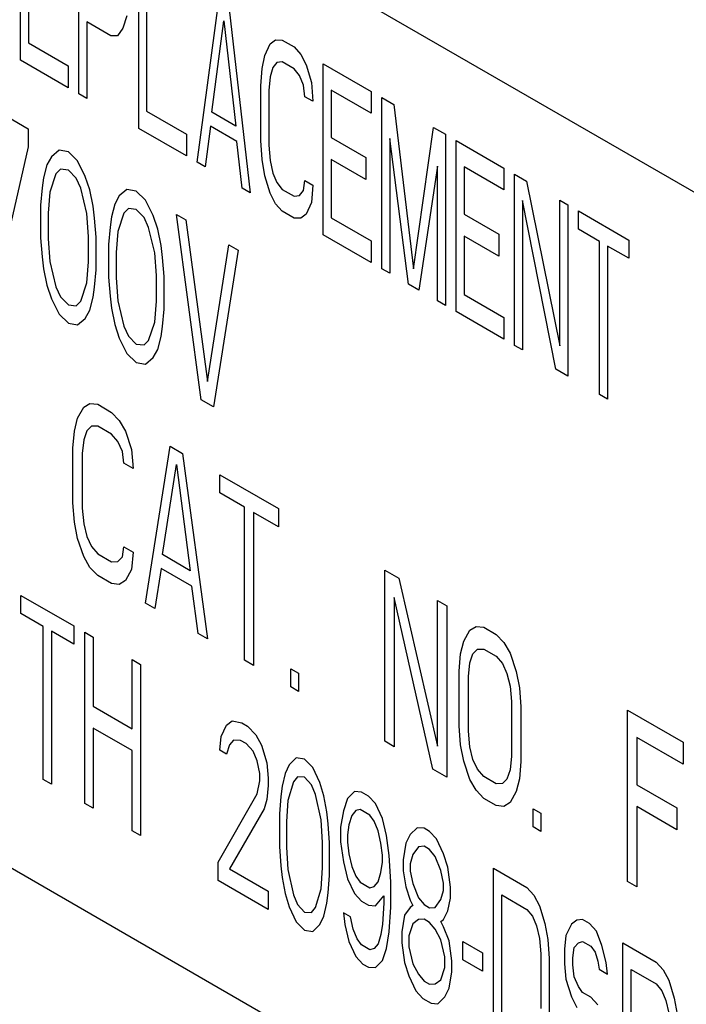
# Model space of a CAD drawing. Extents: x 0 to 34, y 0 to 22.
# Drawn here: x 2.6 to 2.7, y 12.5 to 12.7 of the extents above; entities that cross this region are included whole.
import ezdxf

# ---------------------------------------------------------------- set-up
doc = ezdxf.new("R2010")
doc.units = 0
doc.header["$LTSCALE"] = 1.87
doc.header["$MEASUREMENT"] = 0
doc.layers.get('0').update_dxf_attribs({"color": 250, "linetype": 'CONTINUOUS'})

msp = doc.modelspace()

# ---------------------------------------------------------------- linework, layer by layer
at = {"color": 0, "linetype": 'Continuous'}
for p, q in [((2.48305, 12.84212), (2.97803, 12.55635)), ((2.61122, 12.71913), (2.61122, 12.75179)), ((2.62237, 12.7127), (2.62237, 12.74536)), ((2.63377, 12.70611), (2.63377, 12.73877)), ((2.63529, 12.7379), (2.63529, 12.7094)), ((2.61274, 12.73354), (2.61274, 12.72242)), ((2.64492, 12.69968), (2.64898, 12.73)), ((2.63149, 12.72758), (2.63073, 12.72524)), ((2.651, 12.72883), (2.65506, 12.69382)), ((2.62845, 12.72378), (2.62389, 12.72641)), ((2.62389, 12.72641), (2.62389, 12.71182)), ((2.64771, 12.70919), (2.64999, 12.72663)), ((2.64999, 12.72663), (2.65227, 12.70655)), ((2.62972, 12.72374), (2.62845, 12.72378)), ((2.63073, 12.72524), (2.62972, 12.72374)), ((2.61274, 12.72242), (2.62034, 12.71804)), ((2.65784, 12.72001), (2.65886, 12.72221)), ((2.65886, 12.72221), (2.65987, 12.72301)), ((2.65987, 12.72301), (2.66114, 12.72297)), ((2.66114, 12.72297), (2.66342, 12.72166)), ((2.65734, 12.71752), (2.65784, 12.72001)), ((2.66342, 12.72166), (2.66468, 12.72023)), ((2.66468, 12.72023), (2.6657, 12.71826)), ((2.62034, 12.71387), (2.61122, 12.71913)), ((2.62034, 12.71804), (2.62034, 12.71387)), ((2.66012, 12.7187), (2.65936, 12.71774)), ((2.66114, 12.7188), (2.66012, 12.7187)), ((2.66342, 12.71749), (2.66114, 12.7188)), ((2.6657, 12.71826), (2.66671, 12.71489)), ((2.66899, 12.71844), (2.67811, 12.71317)), ((2.66899, 12.68578), (2.66899, 12.71844)), ((2.65708, 12.7142), (2.65734, 12.71752)), ((2.65936, 12.71774), (2.65886, 12.71595)), ((2.66443, 12.71621), (2.66342, 12.71749)), ((2.66519, 12.71438), (2.66443, 12.71621)), ((2.65886, 12.71595), (2.6586, 12.71332)), ((2.66544, 12.71215), (2.66519, 12.71438)), ((2.66671, 12.71489), (2.66697, 12.71127)), ((2.62389, 12.71182), (2.62237, 12.7127)), ((2.65708, 12.70377), (2.65708, 12.7142)), ((2.6586, 12.71332), (2.6586, 12.7029)), ((2.67811, 12.709), (2.67051, 12.71339)), ((2.67051, 12.71339), (2.67051, 12.70436)), ((2.67811, 12.71317), (2.67811, 12.709)), ((2.60208, 12.71216), (2.61269, 12.70604)), ((2.66697, 12.71127), (2.66544, 12.71215)), ((2.68014, 12.712), (2.68242, 12.71069)), ((2.68014, 12.67934), (2.68014, 12.712)), ((2.68242, 12.71069), (2.68622, 12.67931)), ((2.63529, 12.7094), (2.64289, 12.70502)), ((2.65227, 12.70655), (2.64771, 12.70919)), ((2.61269, 12.70604), (2.61269, 12.70256)), ((2.64289, 12.70085), (2.63377, 12.70611)), ((2.64289, 12.70502), (2.64289, 12.70085)), ((2.64745, 12.70655), (2.64644, 12.6988)), ((2.65252, 12.70363), (2.64745, 12.70655)), ((2.68622, 12.67931), (2.69002, 12.7063)), ((2.69002, 12.7063), (2.6923, 12.70498)), ((2.6923, 12.70498), (2.6923, 12.67232)), ((2.65354, 12.6947), (2.65252, 12.70363)), ((2.65734, 12.70015), (2.65708, 12.70377)), ((2.67051, 12.70436), (2.6771, 12.70056)), ((2.68521, 12.67642), (2.68166, 12.70418)), ((2.68166, 12.70418), (2.68166, 12.67846)), ((2.69433, 12.70381), (2.70345, 12.69854)), ((2.69433, 12.67115), (2.69433, 12.70381)), ((2.61269, 12.70256), (2.6068, 12.67678)), ((2.61858, 12.70194), (2.61711, 12.70071)), ((2.62035, 12.70162), (2.61858, 12.70194)), ((2.62212, 12.6999), (2.62035, 12.70162)), ((2.6586, 12.7029), (2.65886, 12.69997)), ((2.61711, 12.70071), (2.61622, 12.69913)), ((2.62359, 12.69696), (2.62212, 12.6999)), ((2.64644, 12.6988), (2.64492, 12.69968)), ((2.65784, 12.69708), (2.65734, 12.70015)), ((2.65886, 12.69997), (2.65936, 12.69759)), ((2.6771, 12.69639), (2.67051, 12.70019)), ((2.67051, 12.70019), (2.67051, 12.68907)), ((2.6771, 12.70056), (2.6771, 12.69639)), ((2.61622, 12.69913), (2.61563, 12.69669)), ((2.61799, 12.69742), (2.61681, 12.69393)), ((2.61888, 12.6983), (2.61799, 12.69742)), ((2.62035, 12.69814), (2.61888, 12.6983)), ((2.62182, 12.6966), (2.62035, 12.69814)), ((2.65936, 12.69759), (2.66012, 12.69576)), ((2.69078, 12.69891), (2.68724, 12.67525)), ((2.69078, 12.6732), (2.69078, 12.69891)), ((2.70345, 12.69438), (2.69585, 12.69876)), ((2.69585, 12.69876), (2.69585, 12.68973)), ((2.70345, 12.69854), (2.70345, 12.69438)), ((2.70548, 12.69737), (2.70776, 12.69606)), ((2.70548, 12.66471), (2.70548, 12.69737)), ((2.61563, 12.69669), (2.61534, 12.69478)), ((2.62271, 12.6947), (2.62182, 12.6966)), ((2.62447, 12.69437), (2.62359, 12.69696)), ((2.65886, 12.69372), (2.65784, 12.69708)), ((2.66012, 12.69576), (2.66114, 12.69448)), ((2.66519, 12.69423), (2.66544, 12.69617)), ((2.66544, 12.69617), (2.66697, 12.69529)), ((2.70776, 12.69606), (2.71409, 12.6646)), ((2.61534, 12.69478), (2.61505, 12.69147)), ((2.61681, 12.69393), (2.61652, 12.68993)), ((2.62388, 12.68985), (2.62271, 12.6947)), ((2.62506, 12.69125), (2.62447, 12.69437)), ((2.63154, 12.69446), (2.63007, 12.69322)), ((2.63331, 12.69413), (2.63154, 12.69446)), ((2.63508, 12.69242), (2.63331, 12.69413)), ((2.65506, 12.69382), (2.65354, 12.6947)), ((2.65987, 12.69174), (2.65886, 12.69372)), ((2.66114, 12.69448), (2.66342, 12.69317)), ((2.66443, 12.69328), (2.66519, 12.69423)), ((2.66697, 12.69529), (2.66671, 12.69196)), ((2.63007, 12.69322), (2.62919, 12.69165)), ((2.63655, 12.68948), (2.63508, 12.69242)), ((2.66114, 12.69031), (2.65987, 12.69174)), ((2.66342, 12.69317), (2.66443, 12.69328)), ((2.66671, 12.69196), (2.6657, 12.68977)), ((2.71333, 12.66018), (2.707, 12.69233)), ((2.707, 12.69233), (2.707, 12.66384)), ((2.71409, 12.6924), (2.71561, 12.69152)), ((2.71409, 12.6646), (2.71409, 12.6924)), ((2.61505, 12.69147), (2.61505, 12.68522)), ((2.61652, 12.68993), (2.61652, 12.68506)), ((2.62536, 12.68899), (2.62506, 12.69125)), ((2.62919, 12.69165), (2.6286, 12.68921)), ((2.63096, 12.68993), (2.62978, 12.68644)), ((2.63184, 12.69081), (2.63096, 12.68993)), ((2.63331, 12.69066), (2.63184, 12.69081)), ((2.63479, 12.68911), (2.63331, 12.69066)), ((2.66342, 12.689), (2.66114, 12.69031)), ((2.71561, 12.69152), (2.71561, 12.65886)), ((2.71764, 12.69035), (2.72727, 12.68479)), ((2.71764, 12.68688), (2.71764, 12.69035)), ((2.62418, 12.68551), (2.62388, 12.68985)), ((2.62565, 12.68535), (2.62536, 12.68899)), ((2.6286, 12.68921), (2.6283, 12.68729)), ((2.63567, 12.68721), (2.63479, 12.68911)), ((2.63744, 12.68689), (2.63655, 12.68948)), ((2.64097, 12.68971), (2.64274, 12.68869)), ((2.64569, 12.65433), (2.64097, 12.68971)), ((2.64274, 12.68869), (2.64687, 12.65782)), ((2.66468, 12.68896), (2.66342, 12.689)), ((2.6657, 12.68977), (2.66468, 12.68896)), ((2.67051, 12.68907), (2.67811, 12.68468)), ((2.69585, 12.68973), (2.70244, 12.68593)), ((2.6283, 12.68729), (2.62801, 12.68399)), ((2.62978, 12.68644), (2.62948, 12.68244)), ((2.63685, 12.68236), (2.63567, 12.68721)), ((2.63803, 12.68377), (2.63744, 12.68689)), ((2.7217, 12.68454), (2.71764, 12.68688)), ((2.61505, 12.68522), (2.61534, 12.68158)), ((2.61652, 12.68506), (2.61681, 12.68072)), ((2.62418, 12.68064), (2.62418, 12.68551)), ((2.62565, 12.6791), (2.62565, 12.68535)), ((2.67811, 12.68051), (2.66899, 12.68578)), ((2.67811, 12.68468), (2.67811, 12.68051)), ((2.70244, 12.68176), (2.69585, 12.68556)), ((2.69585, 12.68556), (2.69585, 12.67444)), ((2.70244, 12.68593), (2.70244, 12.68176)), ((2.7217, 12.65535), (2.7217, 12.68454)), ((2.72727, 12.68479), (2.72727, 12.68132)), ((2.62801, 12.68399), (2.62801, 12.67774)), ((2.62948, 12.68244), (2.62948, 12.67758)), ((2.63714, 12.67802), (2.63685, 12.68236)), ((2.63832, 12.68151), (2.63803, 12.68377)), ((2.64687, 12.65782), (2.65099, 12.68392)), ((2.65276, 12.6829), (2.64804, 12.65297)), ((2.65099, 12.68392), (2.65276, 12.6829)), ((2.72727, 12.68132), (2.72322, 12.68366)), ((2.72322, 12.68366), (2.72322, 12.65447)), ((2.61534, 12.68158), (2.61563, 12.67932)), ((2.61681, 12.68072), (2.61799, 12.67588)), ((2.62388, 12.67664), (2.62418, 12.68064)), ((2.63862, 12.67787), (2.63832, 12.68151)), ((2.61563, 12.67932), (2.61622, 12.6762)), ((2.62536, 12.67579), (2.62565, 12.6791)), ((2.68166, 12.67846), (2.68014, 12.67934)), ((2.62801, 12.67774), (2.6283, 12.67409)), ((2.62948, 12.67758), (2.62978, 12.67324)), ((2.63714, 12.67316), (2.63714, 12.67802)), ((2.63862, 12.67161), (2.63862, 12.67787)), ((2.61622, 12.6762), (2.61711, 12.67361)), ((2.61799, 12.67588), (2.61888, 12.67398)), ((2.62271, 12.67315), (2.62388, 12.67664)), ((2.62506, 12.67388), (2.62536, 12.67579)), ((2.68724, 12.67525), (2.68521, 12.67642)), ((2.61711, 12.67361), (2.61858, 12.67067)), ((2.61888, 12.67398), (2.62035, 12.67243)), ((2.62182, 12.67227), (2.62271, 12.67315)), ((2.62447, 12.67144), (2.62506, 12.67388)), ((2.6283, 12.67409), (2.6286, 12.67184)), ((2.62978, 12.67324), (2.63096, 12.66839)), ((2.63685, 12.66916), (2.63714, 12.67316)), ((2.6923, 12.67232), (2.69078, 12.6732)), ((2.69585, 12.67444), (2.70345, 12.67005)), ((2.62035, 12.67243), (2.62182, 12.67227)), ((2.62359, 12.66986), (2.62447, 12.67144)), ((2.6286, 12.67184), (2.62919, 12.66872)), ((2.63832, 12.66831), (2.63862, 12.67161)), ((2.70345, 12.66588), (2.69433, 12.67115)), ((2.61858, 12.67067), (2.62035, 12.66896)), ((2.62212, 12.66863), (2.62359, 12.66986)), ((2.70345, 12.67005), (2.70345, 12.66588)), ((2.62035, 12.66896), (2.62212, 12.66863)), ((2.62919, 12.66872), (2.63007, 12.66612)), ((2.63096, 12.66839), (2.63184, 12.66649)), ((2.63567, 12.66567), (2.63685, 12.66916)), ((2.63803, 12.66639), (2.63832, 12.66831)), ((2.63007, 12.66612), (2.63154, 12.66319)), ((2.63184, 12.66649), (2.63331, 12.66495)), ((2.63479, 12.66479), (2.63567, 12.66567)), ((2.63744, 12.66395), (2.63803, 12.66639)), ((2.63331, 12.66495), (2.63479, 12.66479)), ((2.63655, 12.66238), (2.63744, 12.66395)), ((2.707, 12.66384), (2.70548, 12.66471)), ((2.63154, 12.66319), (2.63331, 12.66147)), ((2.63508, 12.66115), (2.63655, 12.66238)), ((2.63331, 12.66147), (2.63508, 12.66115)), ((2.71561, 12.65886), (2.71333, 12.66018)), ((2.64804, 12.65297), (2.64569, 12.65433)), ((2.72322, 12.65447), (2.7217, 12.65535)), ((2.62212, 12.65082), (2.6233, 12.65292)), ((2.6233, 12.65292), (2.62447, 12.65363)), ((2.62447, 12.65363), (2.62595, 12.65348)), ((2.62595, 12.65348), (2.6286, 12.65194)), ((2.62153, 12.64838), (2.62212, 12.65082)), ((2.6286, 12.65194), (2.63007, 12.6504)), ((2.62477, 12.64929), (2.62388, 12.64841)), ((2.62595, 12.64931), (2.62477, 12.64929)), ((2.6286, 12.64778), (2.62595, 12.64931)), ((2.63007, 12.6504), (2.63125, 12.64833)), ((2.62123, 12.64508), (2.62153, 12.64838)), ((2.6233, 12.64667), (2.623, 12.64406)), ((2.62388, 12.64841), (2.6233, 12.64667)), ((2.62978, 12.6464), (2.6286, 12.64778)), ((2.63125, 12.64833), (2.63243, 12.64487)), ((2.62123, 12.63466), (2.62123, 12.64508)), ((2.63066, 12.6445), (2.62978, 12.6464)), ((2.63243, 12.64487), (2.63272, 12.64122)), ((2.63508, 12.61554), (2.63979, 12.64548)), ((2.63979, 12.64548), (2.64215, 12.64412)), ((2.623, 12.64406), (2.623, 12.63363)), ((2.63096, 12.64225), (2.63066, 12.6445)), ((2.64215, 12.64412), (2.64687, 12.60874)), ((2.63272, 12.64122), (2.63096, 12.64225)), ((2.63832, 12.62479), (2.64097, 12.64202)), ((2.64097, 12.64202), (2.64362, 12.62173)), ((2.64922, 12.64004), (2.66042, 12.63357)), ((2.64922, 12.63656), (2.64922, 12.64004)), ((2.48305, 12.63799), (2.97803, 12.35223)), ((2.65394, 12.63384), (2.64922, 12.63656)), ((2.62153, 12.63101), (2.62123, 12.63466)), ((2.623, 12.63363), (2.6233, 12.63069)), ((2.65394, 12.60466), (2.65394, 12.63384)), ((2.66042, 12.63357), (2.66042, 12.6301)), ((2.66042, 12.6301), (2.6557, 12.63282)), ((2.6557, 12.63282), (2.6557, 12.60364)), ((2.62212, 12.62789), (2.62153, 12.63101)), ((2.6233, 12.63069), (2.62388, 12.62826)), ((2.6233, 12.62443), (2.62212, 12.62789)), ((2.62388, 12.62826), (2.62477, 12.62636)), ((2.62477, 12.62636), (2.62595, 12.62498)), ((2.63066, 12.62435), (2.63096, 12.62626)), ((2.63096, 12.62626), (2.63272, 12.62524)), ((2.62447, 12.62236), (2.6233, 12.62443)), ((2.62595, 12.62498), (2.6286, 12.62345)), ((2.62978, 12.62347), (2.63066, 12.62435)), ((2.63272, 12.62524), (2.63243, 12.62194)), ((2.64362, 12.62173), (2.63832, 12.62479)), ((2.62595, 12.62082), (2.62447, 12.62236)), ((2.6286, 12.62345), (2.62978, 12.62347)), ((2.6286, 12.61928), (2.62595, 12.62082)), ((2.63243, 12.62194), (2.63125, 12.61984)), ((2.63803, 12.62218), (2.63685, 12.61452)), ((2.64392, 12.61878), (2.63803, 12.62218)), ((2.68075, 12.62184), (2.6834, 12.62031)), ((2.68075, 12.58918), (2.68075, 12.62184)), ((2.63007, 12.61913), (2.6286, 12.61928)), ((2.63125, 12.61984), (2.63007, 12.61913)), ((2.6451, 12.60976), (2.64392, 12.61878)), ((2.6834, 12.62031), (2.69077, 12.58826)), ((2.6113, 12.61702), (2.62138, 12.6112)), ((2.6113, 12.61355), (2.6113, 12.61702)), ((2.68988, 12.5839), (2.68252, 12.61665)), ((2.68252, 12.61665), (2.68252, 12.58816)), ((2.63685, 12.61452), (2.63508, 12.61554)), ((2.69077, 12.61605), (2.69253, 12.61503)), ((2.69077, 12.58826), (2.69077, 12.61605)), ((2.69253, 12.61503), (2.69253, 12.58237)), ((2.61555, 12.6111), (2.6113, 12.61355)), ((2.61555, 12.58191), (2.61555, 12.6111)), ((2.62138, 12.6112), (2.62138, 12.60773)), ((2.69695, 12.6104), (2.69813, 12.61111)), ((2.69813, 12.61111), (2.6996, 12.61095)), ((2.62138, 12.60773), (2.61714, 12.61018)), ((2.61714, 12.61018), (2.61714, 12.58099)), ((2.6235, 12.60998), (2.62509, 12.60906)), ((2.6235, 12.57732), (2.6235, 12.60998)), ((2.64687, 12.60874), (2.6451, 12.60976)), ((2.69577, 12.6083), (2.69695, 12.6104)), ((2.6996, 12.61095), (2.70196, 12.60959)), ((2.70196, 12.60959), (2.70343, 12.60804)), ((2.62509, 12.60906), (2.62509, 12.59586)), ((2.69518, 12.60586), (2.69577, 12.6083)), ((2.70343, 12.60804), (2.70461, 12.60597)), ((2.69489, 12.60255), (2.69518, 12.60586)), ((2.69695, 12.60414), (2.69754, 12.60589)), ((2.69754, 12.60589), (2.69843, 12.60677)), ((2.69843, 12.60677), (2.6996, 12.60678)), ((2.6996, 12.60678), (2.70196, 12.60542)), ((2.70196, 12.60542), (2.70314, 12.60405)), ((2.70461, 12.60597), (2.70579, 12.60251)), ((2.63252, 12.60477), (2.63411, 12.60386)), ((2.63252, 12.59157), (2.63252, 12.60477)), ((2.63411, 12.60386), (2.63411, 12.5712)), ((2.6557, 12.60364), (2.65394, 12.60466)), ((2.69666, 12.60153), (2.69695, 12.60414)), ((2.70314, 12.60405), (2.70402, 12.60215)), ((2.66278, 12.60303), (2.66425, 12.60218)), ((2.66278, 12.59955), (2.66278, 12.60303)), ((2.66425, 12.60218), (2.66425, 12.5987)), ((2.69489, 12.59213), (2.69489, 12.60255)), ((2.70402, 12.60215), (2.70461, 12.59972)), ((2.70579, 12.60251), (2.70638, 12.59939)), ((2.69666, 12.59111), (2.69666, 12.60153)), ((2.70461, 12.59972), (2.70491, 12.59677)), ((2.66425, 12.5987), (2.66278, 12.59955)), ((2.70638, 12.59939), (2.70668, 12.59575)), ((2.70491, 12.59677), (2.70491, 12.58635)), ((2.62509, 12.59586), (2.63252, 12.59157)), ((2.70668, 12.59575), (2.70668, 12.58533)), ((2.727, 12.59513), (2.73761, 12.58901)), ((2.727, 12.56247), (2.727, 12.59513)), ((2.64949, 12.59011), (2.65055, 12.59228)), ((2.65055, 12.59228), (2.65161, 12.59306)), ((2.65161, 12.59306), (2.65347, 12.59268)), ((2.65347, 12.59268), (2.65453, 12.59207)), ((2.63252, 12.5874), (2.62509, 12.59169)), ((2.62509, 12.59169), (2.62509, 12.5764)), ((2.65453, 12.59207), (2.65612, 12.59045)), ((2.65612, 12.59045), (2.65718, 12.58845)), ((2.69518, 12.58849), (2.69489, 12.59213)), ((2.69695, 12.58816), (2.69666, 12.59111)), ((2.64922, 12.58749), (2.64949, 12.59011)), ((2.65108, 12.5885), (2.65055, 12.58672)), ((2.65187, 12.58943), (2.65108, 12.5885)), ((2.6532, 12.58936), (2.65187, 12.58943)), ((2.65426, 12.58875), (2.6532, 12.58936)), ((2.65559, 12.58729), (2.65426, 12.58875)), ((2.65718, 12.58845), (2.65824, 12.58506)), ((2.68252, 12.58816), (2.68075, 12.58918)), ((2.69577, 12.58537), (2.69518, 12.58849)), ((2.73761, 12.58484), (2.72877, 12.58994)), ((2.72877, 12.58994), (2.72877, 12.58091)), ((2.73761, 12.58901), (2.73761, 12.58484)), ((2.63252, 12.57211), (2.63252, 12.5874)), ((2.65055, 12.58672), (2.64922, 12.58749)), ((2.65638, 12.58544), (2.65559, 12.58729)), ((2.69754, 12.58574), (2.69695, 12.58816)), ((2.65691, 12.58305), (2.65638, 12.58544)), ((2.65824, 12.58506), (2.6585, 12.58213)), ((2.66248, 12.5847), (2.66169, 12.58307)), ((2.66381, 12.58602), (2.66248, 12.5847)), ((2.6654, 12.58579), (2.66381, 12.58602)), ((2.66699, 12.58418), (2.6654, 12.58579)), ((2.69695, 12.58191), (2.69577, 12.58537)), ((2.69843, 12.58384), (2.69754, 12.58574)), ((2.70491, 12.58635), (2.70461, 12.58374)), ((2.70668, 12.58533), (2.70638, 12.58202)), ((2.65691, 12.58166), (2.65691, 12.58305)), ((2.66169, 12.58307), (2.66116, 12.5806)), ((2.66831, 12.58133), (2.66699, 12.58418)), ((2.69253, 12.58237), (2.68988, 12.5839)), ((2.6996, 12.58246), (2.69843, 12.58384)), ((2.70461, 12.58374), (2.70402, 12.58199)), ((2.61714, 12.58099), (2.61555, 12.58191)), ((2.65638, 12.57918), (2.65691, 12.58166)), ((2.6585, 12.58213), (2.6585, 12.58074)), ((2.66328, 12.58146), (2.66222, 12.5779)), ((2.66407, 12.58239), (2.66328, 12.58146)), ((2.6654, 12.58232), (2.66407, 12.58239)), ((2.66672, 12.58086), (2.6654, 12.58232)), ((2.66911, 12.57878), (2.66831, 12.58133)), ((2.69813, 12.57984), (2.69695, 12.58191)), ((2.70196, 12.5811), (2.6996, 12.58246)), ((2.70314, 12.58111), (2.70196, 12.5811)), ((2.70402, 12.58199), (2.70314, 12.58111)), ((2.70638, 12.58202), (2.70579, 12.57958)), ((2.64896, 12.5661), (2.65638, 12.57918)), ((2.6585, 12.58074), (2.65824, 12.57811)), ((2.66116, 12.5806), (2.66089, 12.57867)), ((2.66752, 12.57901), (2.66672, 12.58086)), ((2.67494, 12.57959), (2.67362, 12.57827)), ((2.67627, 12.57951), (2.67494, 12.57959)), ((2.6776, 12.57875), (2.67627, 12.57951)), ((2.6996, 12.57829), (2.69813, 12.57984)), ((2.70579, 12.57958), (2.70461, 12.57748)), ((2.72877, 12.58091), (2.73643, 12.57649)), ((2.62509, 12.5764), (2.6235, 12.57732)), ((2.65824, 12.57811), (2.65771, 12.57633)), ((2.66089, 12.57867), (2.66062, 12.57534)), ((2.66222, 12.5779), (2.66195, 12.57388)), ((2.66858, 12.57423), (2.66752, 12.57901)), ((2.66964, 12.5757), (2.66911, 12.57878)), ((2.67362, 12.57827), (2.67282, 12.57595)), ((2.67892, 12.57729), (2.6776, 12.57875)), ((2.68025, 12.57444), (2.67892, 12.57729)), ((2.70196, 12.57693), (2.6996, 12.57829)), ((2.70461, 12.57748), (2.70343, 12.57677)), ((2.65771, 12.57633), (2.65108, 12.56487)), ((2.66062, 12.57534), (2.66062, 12.56909)), ((2.66991, 12.57346), (2.66964, 12.5757)), ((2.67282, 12.57595), (2.67229, 12.57278)), ((2.67521, 12.57596), (2.67441, 12.57503)), ((2.676, 12.57619), (2.67521, 12.57596)), ((2.67786, 12.57512), (2.676, 12.57619)), ((2.70343, 12.57677), (2.70196, 12.57693)), ((2.70903, 12.57632), (2.71051, 12.57547)), ((2.70903, 12.57285), (2.70903, 12.57632)), ((2.71051, 12.57547), (2.71051, 12.572)), ((2.73643, 12.57232), (2.72877, 12.57674)), ((2.72877, 12.57674), (2.72877, 12.56145)), ((2.73643, 12.57649), (2.73643, 12.57232)), ((2.66195, 12.57388), (2.66195, 12.56902)), ((2.66884, 12.5699), (2.66858, 12.57423)), ((2.67017, 12.56983), (2.66991, 12.57346)), ((2.67441, 12.57503), (2.67388, 12.57325)), ((2.67866, 12.57397), (2.67786, 12.57512)), ((2.67945, 12.57212), (2.67866, 12.57397)), ((2.68104, 12.5712), (2.68025, 12.57444)), ((2.63411, 12.5712), (2.63252, 12.57211)), ((2.67229, 12.57278), (2.67229, 12.57)), ((2.67388, 12.57325), (2.67362, 12.57132)), ((2.67998, 12.56973), (2.67945, 12.57212)), ((2.68688, 12.5727), (2.68555, 12.57138)), ((2.6882, 12.57263), (2.68688, 12.5727)), ((2.68926, 12.57201), (2.6882, 12.57263)), ((2.69059, 12.57055), (2.68926, 12.57201)), ((2.71051, 12.572), (2.70903, 12.57285)), ((2.66884, 12.56504), (2.66884, 12.5699)), ((2.67017, 12.56358), (2.67017, 12.56983)), ((2.67229, 12.57), (2.67282, 12.56622)), ((2.67362, 12.57132), (2.67362, 12.56993)), ((2.67362, 12.56993), (2.67388, 12.56769)), ((2.68025, 12.56749), (2.67998, 12.56973)), ((2.68157, 12.56742), (2.68104, 12.5712)), ((2.68475, 12.56975), (2.68422, 12.56658)), ((2.68555, 12.57138), (2.68475, 12.56975)), ((2.69191, 12.5677), (2.69059, 12.57055)), ((2.66062, 12.56909), (2.66089, 12.56546)), ((2.66195, 12.56902), (2.66222, 12.5647)), ((2.68714, 12.56907), (2.68608, 12.5676)), ((2.6882, 12.56915), (2.68714, 12.56907)), ((2.68926, 12.56854), (2.6882, 12.56915)), ((2.69032, 12.56723), (2.68926, 12.56854)), ((2.64896, 12.56262), (2.64896, 12.5661)), ((2.67282, 12.56622), (2.67362, 12.56298)), ((2.67388, 12.56769), (2.67441, 12.5653)), ((2.67998, 12.56417), (2.68025, 12.5661)), ((2.68025, 12.5661), (2.68025, 12.56749)), ((2.68184, 12.5624), (2.68157, 12.56742)), ((2.68422, 12.56658), (2.68422, 12.5645)), ((2.68608, 12.5676), (2.68555, 12.56582)), ((2.69138, 12.56453), (2.69032, 12.56723)), ((2.69271, 12.56516), (2.69191, 12.5677)), ((2.65108, 12.56487), (2.6585, 12.56059)), ((2.66089, 12.56546), (2.66116, 12.56322)), ((2.66222, 12.5647), (2.66328, 12.55992)), ((2.66858, 12.56102), (2.66884, 12.56504)), ((2.67441, 12.5653), (2.67521, 12.56345)), ((2.67945, 12.56239), (2.67998, 12.56417)), ((2.68422, 12.5645), (2.68475, 12.56141)), ((2.68555, 12.56582), (2.68555, 12.56443)), ((2.68555, 12.56443), (2.68608, 12.56204)), ((2.69191, 12.56214), (2.69138, 12.56453)), ((2.69324, 12.56138), (2.69271, 12.56516)), ((2.70146, 12.56497), (2.70782, 12.5613)), ((2.70146, 12.53231), (2.70146, 12.56497)), ((2.6585, 12.55711), (2.64896, 12.56262)), ((2.66116, 12.56322), (2.66169, 12.56014)), ((2.66991, 12.56026), (2.67017, 12.56358)), ((2.67362, 12.56298), (2.67494, 12.56013)), ((2.67521, 12.56345), (2.676, 12.5623)), ((2.676, 12.5623), (2.67786, 12.56122)), ((2.67866, 12.56146), (2.67945, 12.56239)), ((2.68184, 12.55754), (2.68184, 12.5624)), ((2.69191, 12.56075), (2.69191, 12.56214)), ((2.72877, 12.56145), (2.727, 12.56247)), ((2.6585, 12.56059), (2.6585, 12.55711)), ((2.66752, 12.55747), (2.66858, 12.56102)), ((2.66964, 12.55833), (2.66991, 12.56026)), ((2.67786, 12.56122), (2.67866, 12.56146)), ((2.68475, 12.56141), (2.68555, 12.55887)), ((2.68608, 12.56204), (2.68714, 12.55934)), ((2.69138, 12.55898), (2.69191, 12.56075)), ((2.69324, 12.55929), (2.69324, 12.56138)), ((2.70782, 12.5613), (2.70915, 12.55984)), ((2.66169, 12.56014), (2.66248, 12.5576)), ((2.66328, 12.55992), (2.66407, 12.55807)), ((2.67494, 12.56013), (2.67627, 12.55867)), ((2.67627, 12.55867), (2.6776, 12.5579)), ((2.67892, 12.55783), (2.68051, 12.55969)), ((2.68051, 12.55969), (2.68051, 12.5583)), ((2.68555, 12.55887), (2.68608, 12.55787)), ((2.68714, 12.55934), (2.6882, 12.55803)), ((2.69032, 12.5575), (2.69138, 12.55898)), ((2.69271, 12.55682), (2.69324, 12.55929)), ((2.70305, 12.55988), (2.70782, 12.55713)), ((2.70305, 12.53556), (2.70305, 12.55988)), ((2.70915, 12.55984), (2.71021, 12.55783)), ((2.66248, 12.5576), (2.66381, 12.55474)), ((2.66407, 12.55807), (2.6654, 12.55661)), ((2.6654, 12.55661), (2.66672, 12.55654)), ((2.66672, 12.55654), (2.66752, 12.55747)), ((2.66911, 12.55585), (2.66964, 12.55833)), ((2.6776, 12.5579), (2.67892, 12.55783)), ((2.68051, 12.5583), (2.68025, 12.55429)), ((2.68157, 12.55283), (2.68184, 12.55754)), ((2.68555, 12.55748), (2.68449, 12.55601)), ((2.68608, 12.55787), (2.68555, 12.55748)), ((2.6882, 12.55803), (2.68926, 12.55742)), ((2.68926, 12.55742), (2.69032, 12.5575)), ((2.69191, 12.55519), (2.69271, 12.55682)), ((2.70782, 12.55713), (2.70889, 12.55582)), ((2.71021, 12.55783), (2.71127, 12.55444)), ((2.66381, 12.55474), (2.6654, 12.55313)), ((2.66831, 12.55423), (2.66911, 12.55585)), ((2.67415, 12.55572), (2.67282, 12.55649)), ((2.67282, 12.55649), (2.67309, 12.55425)), ((2.67468, 12.55333), (2.67415, 12.55572)), ((2.68449, 12.55601), (2.68396, 12.55284)), ((2.68714, 12.55517), (2.68608, 12.55439)), ((2.6882, 12.55525), (2.68714, 12.55517)), ((2.68926, 12.55464), (2.6882, 12.55525)), ((2.69032, 12.55333), (2.68926, 12.55464)), ((2.69138, 12.55481), (2.69191, 12.55519)), ((2.69191, 12.55381), (2.69138, 12.55481)), ((2.70889, 12.55582), (2.70968, 12.55397)), ((2.71737, 12.55509), (2.71631, 12.55431)), ((2.71843, 12.55517), (2.71737, 12.55509)), ((2.71976, 12.55441), (2.71843, 12.55517)), ((2.6654, 12.55313), (2.66699, 12.55291)), ((2.66699, 12.55291), (2.66831, 12.55423)), ((2.67309, 12.55425), (2.67388, 12.55101)), ((2.67547, 12.55148), (2.67468, 12.55333)), ((2.68025, 12.55429), (2.67998, 12.55236)), ((2.68104, 12.54966), (2.68157, 12.55283)), ((2.68396, 12.55284), (2.68396, 12.55075)), ((2.68608, 12.55439), (2.68529, 12.55207)), ((2.69138, 12.55133), (2.69032, 12.55333)), ((2.69298, 12.55111), (2.69191, 12.55381)), ((2.70968, 12.55397), (2.71021, 12.55158)), ((2.71127, 12.55444), (2.7118, 12.55136)), ((2.71631, 12.55431), (2.71525, 12.55215)), ((2.72108, 12.55295), (2.71976, 12.55441)), ((2.72214, 12.55025), (2.72108, 12.55295)), ((2.67388, 12.55101), (2.67521, 12.54816)), ((2.67627, 12.55033), (2.67547, 12.55148)), ((2.67998, 12.55236), (2.67945, 12.55058)), ((2.68529, 12.55207), (2.68529, 12.54999)), ((2.69218, 12.54809), (2.69138, 12.55133)), ((2.69351, 12.54733), (2.69298, 12.55111)), ((2.69563, 12.55097), (2.69934, 12.54882)), ((2.69563, 12.54749), (2.69563, 12.55097)), ((2.71021, 12.55158), (2.71048, 12.54865)), ((2.7118, 12.55136), (2.71207, 12.54773)), ((2.71525, 12.55215), (2.71498, 12.54952)), ((2.71764, 12.55077), (2.71843, 12.551)), ((2.71843, 12.551), (2.72002, 12.55009)), ((2.67786, 12.54941), (2.67627, 12.55033)), ((2.67866, 12.54965), (2.67786, 12.54941)), ((2.67945, 12.55058), (2.67866, 12.54965)), ((2.68025, 12.54734), (2.68104, 12.54966)), ((2.68396, 12.55075), (2.68449, 12.54697)), ((2.68529, 12.54999), (2.68608, 12.54675)), ((2.71498, 12.54952), (2.71498, 12.54674)), ((2.71657, 12.54791), (2.71684, 12.54984)), ((2.71684, 12.54984), (2.71764, 12.55077)), ((2.72002, 12.55009), (2.72082, 12.54893)), ((2.72294, 12.54701), (2.72214, 12.55025)), ((2.72612, 12.55073), (2.73248, 12.54706)), ((2.72612, 12.51807), (2.72612, 12.55073)), ((2.67521, 12.54816), (2.67653, 12.5467)), ((2.67892, 12.54602), (2.68025, 12.54734)), ((2.69218, 12.54601), (2.69218, 12.54809)), ((2.69351, 12.54524), (2.69351, 12.54733)), ((2.69934, 12.54535), (2.69563, 12.54749)), ((2.69934, 12.54882), (2.69934, 12.54535)), ((2.71048, 12.54865), (2.71048, 12.53822)), ((2.71207, 12.54773), (2.71207, 12.53731)), ((2.71657, 12.54652), (2.71657, 12.54791)), ((2.72082, 12.54893), (2.72135, 12.54724)), ((2.72135, 12.54724), (2.72161, 12.54569)), ((2.67653, 12.5467), (2.6776, 12.54609)), ((2.6776, 12.54609), (2.67892, 12.54602)), ((2.68449, 12.54697), (2.68529, 12.54443)), ((2.68608, 12.54675), (2.68714, 12.54475)), ((2.69138, 12.54369), (2.69218, 12.54601)), ((2.69298, 12.54207), (2.69351, 12.54524)), ((2.71498, 12.54674), (2.71525, 12.54381)), ((2.71684, 12.54428), (2.71657, 12.54652)), ((2.72161, 12.54569), (2.7232, 12.54477)), ((2.7232, 12.54477), (2.72294, 12.54701)), ((2.72771, 12.54565), (2.73248, 12.54289)), ((2.72771, 12.52132), (2.72771, 12.54565)), ((2.73248, 12.54706), (2.73381, 12.5456)), ((2.73381, 12.5456), (2.73487, 12.5436)), ((2.68529, 12.54443), (2.68661, 12.54158)), ((2.68714, 12.54475), (2.6882, 12.54344)), ((2.6882, 12.54344), (2.68926, 12.54283)), ((2.69032, 12.54291), (2.69138, 12.54369)), ((2.71525, 12.54381), (2.71631, 12.54042)), ((2.71764, 12.54243), (2.71684, 12.54428)), ((2.73487, 12.5436), (2.73593, 12.54021)), ((2.68661, 12.54158), (2.68794, 12.54012)), ((2.68926, 12.54283), (2.69032, 12.54291)), ((2.69218, 12.54045), (2.69298, 12.54207)), ((2.71843, 12.54128), (2.71764, 12.54243)), ((2.73248, 12.54289), (2.73355, 12.54158)), ((2.73355, 12.54158), (2.73434, 12.53973)), ((2.68794, 12.54012), (2.68953, 12.5392)), ((2.69085, 12.53913), (2.69218, 12.54045)), ((2.71631, 12.54042), (2.71737, 12.53841)), ((2.72002, 12.54036), (2.71843, 12.54128)), ((2.72135, 12.5389), (2.72002, 12.54036)), ((2.73434, 12.53973), (2.73487, 12.53734)), ((2.73593, 12.54021), (2.73646, 12.53712)), ((2.68953, 12.5392), (2.69085, 12.53913))]:
    msp.add_line(p, q, dxfattribs=at)

doc.saveas('drawing.dxf')
